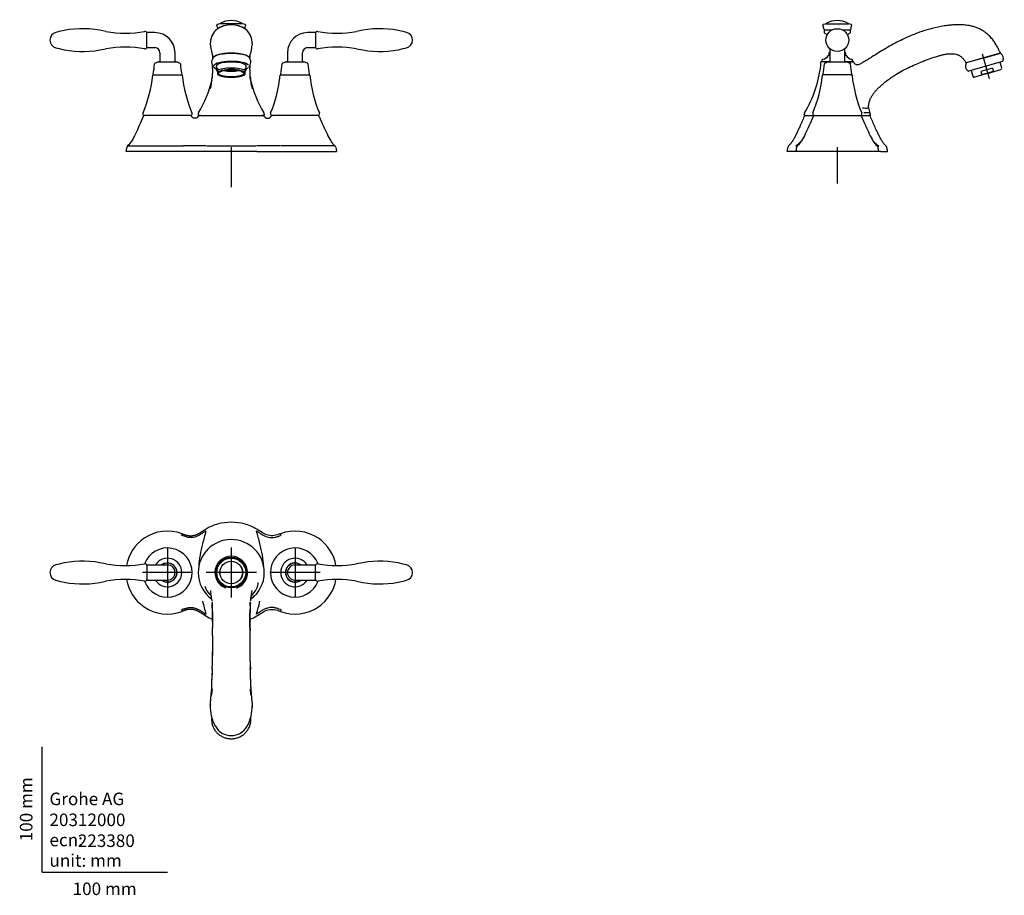
# Model space of a CAD drawing. Units: millimetres. Extents: x -18 to 767, y -18 to 679.
import ezdxf
from ezdxf.enums import TextEntityAlignment as Align
from ezdxf.lldxf.tags import DXFTag

# ---------------------------------------------------------------- set-up
doc = ezdxf.new("R2010")
doc.units = ezdxf.units.MM
for name, color, linetype in [('Default', 7, 'Continuous'), ('DV1_Default', 7, 'Continuous'), ('DV2_Default', 7, 'Continuous'), ('DV3_Default', 7, 'Continuous')]:
    doc.layers.add(name, color=color, linetype=linetype)
doc.styles.add('SEACAD_seiso_ttf', font='seiso.ttf')
tags = doc.linetypes.add('CENTER2', pattern=[28.575, 19.05, -3.175, 3.175, -3.175]).pattern_tags.tags
tags[10:11] = [DXFTag(74, 4), DXFTag(75, 0), DXFTag(340, '0'), DXFTag(46, 0.0), DXFTag(50, 0.0), DXFTag(44, 0.0), DXFTag(45, 0.0)]
tags[8:9] = [DXFTag(74, 4), DXFTag(75, 0), DXFTag(340, '0'), DXFTag(46, 0.0), DXFTag(50, 0.0), DXFTag(44, 0.0), DXFTag(45, 0.0)]
tags[6:7] = [DXFTag(74, 4), DXFTag(75, 0), DXFTag(340, '0'), DXFTag(46, 0.0), DXFTag(50, 0.0), DXFTag(44, 0.0), DXFTag(45, 0.0)]
tags[4:5] = [DXFTag(74, 4), DXFTag(75, 0), DXFTag(340, '0'), DXFTag(46, 0.0), DXFTag(50, 0.0), DXFTag(44, 0.0), DXFTag(45, 0.0)]

# ---------------------------------------------------------------- blocks, each defined once
blk = doc.blocks.new('SEANNOT_GROUP')
at = {"layer": 'Default', "color": 7, "linetype": 'CENTER2'}
blk.add_line((150.75, 577.68), (150.75, 545.94), dxfattribs=at)
blk = doc.blocks.new('SEANNOT_GROUP1')
at = {"layer": 'Default', "color": 7, "linetype": 'CENTER2'}
blk.add_line((633.6, 577.68), (633.6, 548.73), dxfattribs=at)
blk = doc.blocks.new('SEANNOT_GROUP2')
at = {"layer": 'Default', "color": 7, "linetype": 'CENTER2'}
blk.add_line((748.94, 652.15), (754.54, 632.51), dxfattribs=at)
blk = doc.blocks.new('SEANNOT_GROUP3')
at = {"layer": 'Default', "color": 7, "linetype": 'CENTER2'}
for p, q in [((99.95, 258.78), (99.95, 218.78)), ((119.95, 238.78), (79.95, 238.78))]:
    blk.add_line(p, q, dxfattribs=at)
blk = doc.blocks.new('SEANNOT_GROUP4')
at = {"layer": 'Default', "color": 7, "linetype": 'CENTER2'}
for p, q in [((150.75, 258.78), (150.75, 218.78)), ((170.75, 238.78), (130.75, 238.78))]:
    blk.add_line(p, q, dxfattribs=at)
blk = doc.blocks.new('SEANNOT_GROUP5')
at = {"layer": 'Default', "color": 7, "linetype": 'CENTER2'}
for p, q in [((201.55, 258.78), (201.55, 218.78)), ((221.55, 238.78), (181.55, 238.78))]:
    blk.add_line(p, q, dxfattribs=at)
blk = doc.blocks.new('SE')
at = {"layer": 'DV1_Default', "color": 7, "linetype": 'Continuous'}
for p, q in [((159.78, 676.09), (141.72, 676.09)), ((141.8, 676.11), (141.8, 676.09)), ((159.7, 676.09), (159.7, 676.11)), ((13.71, 669.81), (11.09, 669.14)), ((50.9, 669.95), (46.03, 670.86)), ((83.55, 657.04), (83.55, 669.04)), ((89.95, 669.04), (83.55, 669.04)), ((217.95, 669.04), (211.55, 669.04)), ((217.95, 669.04), (217.95, 657.04)), ((255.47, 670.86), (250.6, 669.95)), ((290.41, 669.14), (287.79, 669.81)), ((11.09, 656.93), (13.71, 656.27)), ((46.03, 655.22), (50.9, 656.13)), ((83.55, 657.04), (89.95, 657.04)), ((93.95, 653.04), (93.95, 646.18)), ((105.95, 646.18), (105.95, 653.04)), ((195.55, 653.04), (195.55, 646.18)), ((207.55, 646.18), (207.55, 653.04)), ((211.55, 657.04), (217.95, 657.04)), ((250.6, 656.13), (255.47, 655.22)), ((287.79, 656.27), (290.41, 656.93)), ((107.8, 645.4), (92.1, 645.4)), ((209.4, 645.4), (193.7, 645.4)), ((135.84, 640.62), (135.84, 640.38)), ((138.75, 642.25), (138.75, 639.46)), ((139.75, 640.77), (139.75, 638.85)), ((139.75, 638.85), (139.75, 636.57)), ((139.75, 636.57), (139.75, 635.75)), ((161.75, 640.77), (161.75, 638.85)), ((161.75, 636.57), (161.75, 638.85)), ((161.75, 635.75), (161.75, 636.57)), ((162.75, 639.46), (162.75, 642.25)), ((165.66, 640.38), (165.66, 640.62)), ((88.52, 635.39), (111.38, 635.39)), ((190.12, 635.39), (212.98, 635.39)), ((118.95, 603.09), (80.95, 603.09)), ((117.94, 603.07), (117.61, 603.07)), ((118.35, 602.95), (118.04, 603.07)), ((124.68, 603.09), (150.75, 603.09)), ((125.82, 603.09), (126.19, 603.09)), ((150.75, 603.09), (176.82, 603.09)), ((175.31, 603.09), (175.64, 603.09)), ((175.67, 603.09), (175.73, 603.09)), ((176.24, 602.95), (175.93, 603.07)), ((220.55, 603.09), (182.55, 603.09)), ((183.46, 603.07), (183.15, 602.95)), ((183.89, 603.07), (183.56, 603.07)), ((81.29, 574.18), (66.89, 574.18)), ((68.22, 578.72), (99.95, 578.72)), ((111.54, 574.18), (81.29, 574.18)), ((99.95, 578.72), (111.08, 578.72)), ((130.43, 574.18), (111.54, 574.18)), ((171.07, 574.18), (130.43, 574.18)), ((131.09, 578.71), (170.41, 578.71)), ((189.98, 578.71), (188.71, 578.71)), ((189.96, 574.18), (220.21, 574.18)), ((201.55, 578.72), (190.42, 578.72)), ((233.28, 578.72), (201.55, 578.72)), ((220.21, 574.18), (234.61, 574.18))]:
    blk.add_line(p, q, dxfattribs=at)
for centre, radius, start, end in [((150.75, 655.67), 19.61, 51.08716, 128.91284), ((139.95, 674.88), 0.7, 106.94109, 206.43585), ((149.65, 643.03), 34, 103.48465, 106.94119), ((142.1, 676.11), 0.3, 118.26936, 179.99999), ((150.75, 660.02), 18.56, 61.73047, 118.26953), ((159.4, 676.11), 0.3, 0.00001, 61.73064), ((151.85, 643.03), 34, 73.05881, 76.51535), ((161.55, 674.88), 0.7, 333.56415, 73.05891), ((12.65, 663.04), 6.3, 104.31445, 255.68555), ((32.25, 597.14), 75, 79.41356, 104.31445), ((66.15, 751.54), 83, 259.41356, 280.84575), ((82.05, 668.55), 1.5, 0, 100.84575), ((89.95, 653.04), 16, 0, 90), ((148.42, 660.62), 14.35, 134.11015, 181.97048), ((131.17, 670.52), 9.1, 9.96927, 26.4358), ((170.33, 670.52), 9.1, 153.5642, 169.44593), ((153.4, 660.75), 14.04, 357.80526, 46.47558), ((211.55, 653.04), 16, 90, 180), ((219.45, 668.55), 1.5, 79.15425, 180), ((235.35, 751.54), 83, 259.15425, 280.58644), ((269.25, 597.14), 75, 75.68555, 100.58644), ((288.85, 663.04), 6.3, 284.31445, 75.68555), ((176.8, 663.42), 42.88, 185.49451, 199.54265), ((124.44, 663.48), 43.16, 340.49874, 354.18757), ((32.25, 728.94), 75, 255.68555, 280.58644), ((66.15, 574.54), 83, 79.15425, 100.58644), ((82.05, 657.53), 1.5, 259.15425, 0), ((89.95, 653.04), 4, 0, 90), ((211.55, 653.04), 4, 90, 180), ((219.45, 657.53), 1.5, 180, 280.84575), ((235.35, 574.54), 83, 79.41356, 100.84575), ((269.25, 728.94), 75, 259.41356, 284.31445), ((23.22, 648.85), 66.6, 348.86462, 355.87647), ((90.35, 644.01), 0.7, 112.18407, 175.87647), ((103.68, 611.32), 36, 108.87011, 112.18407), ((92.1, 645.2), 0.2, 90, 108.86985), ((92.65, 645.35), 0.2, 111.18925, 166.94108), ((105.59, 611.97), 36, 109.09133, 111.18962), ((93.75, 646.18), 0.2, 289.09192, 0), ((106.15, 646.18), 0.2, 180, 250.90808), ((94.31, 611.97), 36, 68.81038, 70.90867), ((107.25, 645.35), 0.2, 13.05892, 68.81075), ((107.8, 645.2), 0.2, 71.13015, 90), ((96.22, 611.32), 36, 67.81593, 71.12989), ((109.55, 644.01), 0.7, 4.12353, 67.81593), ((176.68, 648.85), 66.6, 184.12353, 191.13538), ((140.88, 645.52), 5.74, 131.20375, 228.09453), ((160.62, 645.52), 5.74, 311.22566, 48.0656), ((-39.36, 649.97), 205.06, 359.41126, 0.25713), ((124.82, 648.85), 66.6, 348.86462, 355.87647), ((191.95, 644.01), 0.7, 112.18407, 175.87647), ((205.28, 611.32), 36, 108.87011, 112.18407), ((193.7, 645.2), 0.2, 90, 108.86985), ((194.25, 645.35), 0.2, 111.18925, 166.94108), ((207.19, 611.97), 36, 109.09133, 111.18962), ((195.35, 646.18), 0.2, 289.09192, 0), ((207.75, 646.18), 0.2, 180, 250.90808), ((195.91, 611.97), 36, 68.81038, 70.90867), ((208.85, 645.35), 0.2, 13.05892, 68.81075), ((209.4, 645.2), 0.2, 71.13015, 90), ((197.82, 611.32), 36, 67.81593, 71.12989), ((211.15, 644.01), 0.7, 4.12353, 67.81593), ((278.28, 648.85), 66.6, 184.12353, 191.13538), ((89.06, 635.89), 0.5, 168.86462, 270), ((110.84, 635.89), 0.5, 270, 11.13538), ((-320.91, 643.51), 456.76, 359.63729, 359.93563), ((622.41, 643.51), 456.76, 180.06437, 180.36271), ((190.66, 635.89), 0.5, 168.86462, 270), ((212.44, 635.89), 0.5, 270, 11.13538), ((-20.13, 646.96), 109, 337.37879, 353.76249), ((88.52, 635.09), 0.3, 90, 173.76249), ((111.38, 635.09), 0.3, 6.23751, 90), ((220.03, 646.96), 109, 186.23751, 202.62121), ((42.29, 654.37), 96, 329.15617, 346.07609), ((96.94, 634.71), 38.61, 344.39926, 357.99128), ((97.61, 635.75), 38.14, 345.42074, 349.37221), ((168.23, 633.81), 32.67, 178.63038, 182.16205), ((259.21, 654.37), 96, 193.58901, 210.84383), ((133.27, 633.81), 32.67, 357.83795, 1.36962), ((204.56, 634.71), 38.61, 182.00873, 195.60078), ((203.89, 635.75), 38.14, 191.1325, 194.57937), ((81.47, 646.96), 109, 337.37879, 353.76249), ((190.12, 635.09), 0.3, 90, 173.76249), ((212.98, 635.09), 0.3, 6.23751, 90), ((321.63, 646.96), 109, 186.23751, 202.62121), ((139.22, 624.22), 5.09, 156.98817, 164.26113), ((82.05, 604.38), 1.7, 157.37879, 229.67978), ((117.85, 604.38), 1.7, 310.32022, 22.62121), ((126.43, 604.12), 2, 149.15617, 178.62307), ((175.07, 604.12), 2, 1.37928, 30.84383), ((183.65, 604.38), 1.7, 157.37879, 229.67978), ((219.45, 604.38), 1.7, 310.32022, 22.62121), ((82.08, 601.59), 1.5, 90, 156.66996), ((117.84, 601.59), 1.5, 67.4145, 90.00001), ((117.8, 601.59), 1.5, 22.82736, 73.83339), ((117.84, 601.59), 1.5, 27.0515, 35.49164), ((118.77, 603.11), 0.931, 293.52437, 295.27867), ((125.8, 601.59), 1.5, 106.14905, 157.15881), ((124.76, 602.75), 0.569, 235.79853, 238.53037), ((125.59, 602.57), 0.502, 93.00638, 131.11453), ((126.39, 455.93), 147.14, 90.15465, 90.27995), ((126.2, 601.61), 1.48, 90.21338, 98.06934), ((175.4, 601.06), 2.02, 33.45747, 86.91192), ((176.74, 602.77), 0.596, 300.59846, 303.2236), ((183.7, 601.59), 1.5, 106.16661, 157.17265), ((183.66, 601.59), 1.5, 144.50836, 152.9485), ((183.66, 601.59), 1.5, 89.99999, 112.5855), ((219.42, 601.59), 1.5, 23.33004, 90), ((69.89, 576.86), 2.5, 132.19564, 165.44779), ((112.11, 658.88), 80.17, 269.57882, 270.48466), ((121.68, -39.89), 618.67, 89.17205, 90.82325), ((179.82, -74.76), 653.53, 89.22079, 90.78391), ((231.61, 576.86), 2.5, 14.55221, 47.80748)]:
    blk.add_arc(centre, radius, start, end, dxfattribs=at)
for centre, major_axis, start_param, end_param in [((150.75, 648.7), (-14.29, 0), 3.420789, 5.998485), ((150.75, 648.79), (-14.07, 0), 3.858675, 5.566103), ((150.75, 642.25), (14.07, 0), 0.194944, 3.037991), ((150.75, 642.25), (12, 0), 0, 3.141593), ((150.75, 642.25), (14.07, 0), 3.388819, 3.691343), ((150.75, 639.46), (12, 0), 2.730455, 3.552731), ((150.75, 637.54), (-12, 0), 3.552731, 5.872047), ((150.75, 636.57), (11, 0), 2.338157, 3.141593), ((150.75, 636.57), (-11, 0), 0, 3.141593), ((150.75, 636.57), (11, 0), 0.776969, 2.338157), ((150.75, 640.72), (-9.05, 0), 0.873674, 2.267919), ((150.75, 640.72), (-8.76, 0), 0.883041, 2.258552), ((150.75, 640.72), (8.46, 0), 4.036123, 5.388655), ((150.75, 640.72), (8, 0), 4.057986, 5.366792), ((150.75, 640.72), (6.45, 0), 4.195555, 5.229223), ((150.75, 640.72), (-6.25, 0), 1.083893, 2.0577), ((150.75, 636.57), (11, 0), 0, 0.776969), ((150.75, 639.46), (-12, 0), 2.730455, 3.552731), ((150.75, 642.25), (14.07, 0), -0.54975, -0.331665)]:
    blk.add_ellipse(centre, major_axis=major_axis, ratio=0.273959, start_param=start_param, end_param=end_param, dxfattribs=at)
blk.add_ellipse((150.75, 636.57), major_axis=(-10.05, 0), ratio=0.273959, dxfattribs=at)
for points, knots in [([(163.16, 670.85), (162.79, 671.18), (161.01, 672.65), (156.99, 674.63), (150.75, 675.54), (144.51, 674.63), (140.5, 672.65), (138.73, 671.2), (138.37, 670.87)], [0, 0, 0, 0, 0.061865, 0.28129, 0.500715, 0.72014, 0.939565, 1, 1, 1, 1]), ([(167.44, 660.31), (167.44, 660.29), (167.44, 659.94), (167.42, 659.56), (167.38, 659.19)], [0, 0, 0, 0, 0.059754, 1, 1, 1, 1]), ([(137.05, 649.81), (137.21, 649.97), (138, 650.61), (140.45, 651.61), (145.17, 652.48), (150.75, 652.78), (156.33, 652.48), (161.05, 651.61), (163.54, 650.59), (164.34, 649.93), (164.51, 649.75)], [0, 0, 0, 0, 0.0481761, 0.1977672, 0.3473582, 0.4969493, 0.6465403, 0.7961313, 0.9457224, 1, 1, 1, 1]), ([(135.82, 650.88), (135.82, 650.71), (135.81, 649.76), (135.81, 648.8), (135.81, 647.86)], [0, 0, 0, 0, 0.182649, 1, 1, 1, 1]), ([(135.85, 650.78), (135.84, 650.63), (135.83, 650.05), (135.82, 649.18), (135.81, 648.44), (135.81, 648.15)], [0, 0, 0, 0, 0.172206, 0.68144, 1, 1, 1, 1]), ([(165.69, 648.15), (165.69, 648.44), (165.68, 649.18), (165.67, 650.05), (165.66, 650.63), (165.65, 650.78)], [0, 0, 0, 0, 0.317475, 0.82752, 1, 1, 1, 1]), ([(135.85, 640.38), (135.84, 639.87), (135.81, 638.8), (135.69, 637.14), (135.57, 635.36), (135.54, 634.04), (135.53, 633.35)], [0, 0, 0, 0, 0.233016, 0.488678, 0.744339, 1, 1, 1, 1]), ([(139.75, 635.78), (139.86, 635.69), (140.16, 635.43), (140.92, 635.05), (142, 634.63), (143.27, 634.28), (144.68, 633.99), (146.19, 633.77), (147.67, 633.63), (148.55, 633.59), (148.98, 633.57)], [0, 0, 0, 0, 0.057746, 0.198705, 0.345198, 0.487883, 0.627768, 0.766031, 0.903368, 1, 1, 1, 1]), ([(148.98, 633.57), (149.16, 633.56), (149.83, 633.52), (151.16, 633.52), (152.82, 633.56), (154.46, 633.68), (156.02, 633.87), (157.47, 634.11), (158.8, 634.42), (159.97, 634.8), (160.99, 635.23), (161.47, 635.56), (161.75, 635.76)], [0, 0, 0, 0, 0.03122, 0.137312, 0.243373, 0.349513, 0.455878, 0.56267, 0.670186, 0.778916, 0.889717, 1, 1, 1, 1]), ([(165.94, 634.64), (165.93, 634.88), (165.9, 635.74), (165.81, 637.14), (165.69, 638.85), (165.66, 639.97), (165.65, 640.53)], [0, 0, 0, 0, 0.106624, 0.404416, 0.702208, 1, 1, 1, 1]), ([(80.7, 602.18), (78.54, 597.17), (74.34, 587.65), (70.68, 580.95), (68.22, 578.72)], [0, 0, 0, 0, 0.503758, 1, 1, 1, 1]), ([(124.44, 602.28), (124.42, 602.24), (124.29, 602), (124.01, 601.6), (123.52, 601.17), (122.92, 600.89), (122.26, 600.75), (121.56, 600.74), (120.88, 600.85), (120.27, 601.09), (119.85, 601.38), (119.58, 601.65), (119.42, 601.86), (119.28, 602.07), (119.21, 602.2), (119.17, 602.27)], [0, 0, 0, 0, 0.017356, 0.116174, 0.214991, 0.313809, 0.412627, 0.511444, 0.610262, 0.70908, 0.807897, 0.857306, 0.906715, 0.956124, 1, 1, 1, 1]), ([(124.46, 603.62), (124.46, 603.62), (124.48, 603.54), (124.51, 603.46), (124.55, 603.37)], [0, 0, 0, 0, 0.018979, 1, 1, 1, 1]), ([(177.04, 603.62), (177.04, 603.62), (177.02, 603.54), (176.99, 603.46), (176.95, 603.37)], [0, 0, 0, 0, 0.018979, 1, 1, 1, 1]), ([(177.03, 602.25), (177.04, 602.26), (177.05, 602.26), (177.06, 602.27), (177.06, 602.28), (177.06, 602.28), (177.06, 602.28)], [0, 0, 0, 0, 0.2799383, 0.4812601, 0.7586782, 1, 1, 1, 1]), ([(177.06, 602.28), (177.08, 602.24), (177.21, 602), (177.49, 601.6), (177.98, 601.17), (178.58, 600.89), (179.24, 600.75), (179.94, 600.74), (180.62, 600.85), (181.23, 601.09), (181.65, 601.38), (181.92, 601.65), (182.08, 601.86), (182.22, 602.07), (182.29, 602.2), (182.33, 602.27)], [0, 0, 0, 0, 0.017356, 0.116174, 0.214991, 0.313809, 0.412627, 0.511444, 0.610262, 0.70908, 0.807897, 0.857306, 0.906715, 0.956124, 1, 1, 1, 1]), ([(220.8, 602.18), (222.96, 597.17), (227.16, 587.65), (230.82, 580.95), (233.28, 578.72)], [0, 0, 0, 0, 0.503758, 1, 1, 1, 1]), ([(171.07, 574.18), (172.63, 574.18), (174.11, 574.18), (177.1, 574.18), (178.61, 574.18), (181.79, 574.18), (183.44, 574.18), (186.71, 574.18), (188.31, 574.18), (189.96, 574.18)], [0, 0, 0, 0, 0.25, 0.25, 0.5, 0.5, 0.75, 0.75, 1, 1, 1, 1])]:
    blk.add_open_spline(points, degree=3, knots=knots, dxfattribs=at)
for points in [[(134.1, 659.36), (134.08, 659.64), (134.06, 659.91), (134.06, 660.17)], [(135.58, 632.62), (135.53, 632.61), (135.51, 632.59), (135.51, 632.57)], [(165.99, 632.57), (165.99, 632.59), (165.97, 632.61), (165.92, 632.62)], [(165.97, 633.35), (165.96, 633.8), (165.95, 634.23), (165.94, 634.64)], [(124.43, 604.17), (124.43, 604.06), (124.42, 603.96), (124.43, 603.87)], [(177.07, 604.17), (177.07, 604.06), (177.08, 603.96), (177.07, 603.87)], [(124.43, 603.87), (124.43, 603.79), (124.44, 603.71), (124.46, 603.62)], [(124.55, 603.37), (124.59, 603.28), (124.63, 603.19), (124.68, 603.09)], [(176.95, 603.37), (176.91, 603.28), (176.87, 603.19), (176.82, 603.09)], [(177.07, 603.87), (177.07, 603.79), (177.06, 603.71), (177.04, 603.62)], [(67.47, 577.49), (67.19, 576.38), (66.99, 575.28), (66.89, 574.18)], [(234.03, 577.49), (234.31, 576.38), (234.51, 575.28), (234.61, 574.18)]]:
    blk.add_open_spline(points, degree=3, dxfattribs=at)
for points, weights in [([(124.44, 602.28), (124.67, 602.72), (125.07, 603.01), (125.57, 603.07)], [1.06838305655, 0.983229193296, 0.977603587402, 1.05150623887]), ([(177.06, 602.28), (176.8, 602.79), (176.3, 603.09), (175.73, 603.09)], [1.06818604141, 0.970374881875, 0.977794456502, 1.09044476529]), ([(183.88, 603.07), (183.95, 603.08), (184.02, 603.09), (184.08, 603.09)], [1.05128939621, 1.06235475937, 1.07521058418, 1.08985687062])]:
    blk.add_rational_spline(points, weights, degree=3, dxfattribs=at)
blk = doc.blocks.new('SE1')
at = {"layer": 'DV2_Default', "color": 7, "linetype": 'Continuous'}
for p, q in [((624.57, 676.09), (642.62, 676.09)), ((624.65, 676.11), (624.65, 676.09)), ((642.55, 676.09), (642.55, 676.11)), ((623.1, 670.69), (623.1, 669.66)), ((623.55, 671.19), (629.55, 671.19)), ((637.65, 671.19), (643.65, 671.19)), ((644.1, 669.66), (644.1, 670.69)), ((626.8, 652.54), (626.8, 651.59)), ((627.6, 656.2), (627.6, 653.04)), ((627.6, 653.04), (627.6, 646.18)), ((639.6, 653.04), (639.6, 656.2)), ((639.6, 646.18), (639.6, 653.04)), ((640.4, 651.59), (640.4, 652.54)), ((763.43, 652.64), (736.36, 644.93)), ((749.9, 648.79), (763.56, 652.68)), ((620.6, 645.79), (620.6, 645.34)), ((620.8, 645.99), (627.45, 645.99)), ((621.35, 646.82), (621.35, 646.49)), ((641.45, 645.4), (625.75, 645.4)), ((627.6, 651.09), (627.08, 651.09)), ((640.12, 651.09), (639.6, 651.09)), ((639.74, 645.99), (645.36, 645.99)), ((645.7, 645.99), (645.36, 645.99)), ((645.54, 645.79), (645.88, 645.8)), ((646.43, 645.99), (645.7, 645.99)), ((645.85, 646.49), (645.85, 646.82)), ((749.9, 648.79), (736.24, 644.9)), ((765.3, 646.1), (738.23, 638.39)), ((764.64, 640.82), (763.3, 645.54)), ((740.22, 638.96), (741.56, 634.25)), ((753.38, 636.57), (742.8, 633.56)), ((757.17, 640.77), (747.94, 638.15)), ((747.94, 638.15), (748.49, 636.22)), ((753.38, 636.57), (763.96, 639.59)), ((757.17, 640.77), (757.72, 638.85)), ((645.03, 635.39), (622.17, 635.39)), ((658.49, 609.4), (658.4, 610.86)), ((658.53, 609.08), (658.49, 609.41)), ((607.53, 603.09), (614.6, 603.09)), ((614.6, 603.09), (652.6, 603.09)), ((652.6, 603.09), (659.67, 603.09)), ((594.91, 574.18), (593.49, 574.18)), ((599.03, 574.18), (594.91, 574.18)), ((600.46, 574.18), (599.03, 574.18)), ((600.48, 578.71), (600.46, 578.71)), ((606.31, 574.18), (600.53, 574.18)), ((633.6, 574.18), (606.31, 574.18)), ((660.89, 574.18), (633.6, 574.18)), ((666.66, 574.18), (660.89, 574.18)), ((668.17, 574.18), (666.78, 574.18)), ((668.17, 574.18), (673.7, 574.18))]:
    blk.add_line(p, q, dxfattribs=at)
blk.add_circle((633.6, 663.04), 9.1, dxfattribs=at)
for centre, radius, start, end in [((622.8, 674.88), 0.7, 106.94109, 206.43585), ((632.5, 643.03), 34, 103.48465, 106.94119), ((624.95, 676.11), 0.3, 118.26936, 179.99999), ((633.6, 660.02), 18.56, 61.73047, 118.26953), ((642.25, 676.11), 0.3, 0.00001, 61.73064), ((634.7, 643.03), 34, 73.05881, 76.51535), ((644.4, 674.88), 0.7, 333.56415, 73.05891), ((614.02, 670.52), 9.1, 7.00445, 26.4358), ((623.55, 671.69), 0.5, 187.00445, 270.00001), ((623.6, 670.69), 0.5, 89.99999, 180), ((624.1, 669.66), 1, 180, 229.31336), ((612.17, 655.78), 17.3, 40.2074, 49.31337), ((655.03, 655.78), 17.3, 130.68663, 139.7926), ((643.6, 670.69), 0.5, 0, 90.00001), ((643.65, 671.69), 0.5, 269.99999, 352.99555), ((643.1, 669.66), 1, 310.68664, 360), ((653.17, 670.52), 9.1, 153.5642, 172.99555), ((627.3, 652.54), 0.5, 112.56417, 179.99998), ((627.3, 651.59), 0.5, 180, 270.00002), ((625.65, 656.51), 3.8, 292.56438, 300.87441), ((641.55, 656.51), 3.8, 239.12559, 247.43562), ((639.9, 651.59), 0.5, 269.99998, 0), ((639.9, 652.54), 0.5, 0.00002, 67.43583), ((763.52, 652.36), 0.3, 59.44231, 105.90006), ((761.23, 648.48), 4.8, 332.35778, 59.44222), ((600.6, 645.34), 20, 353.19977, 0), ((620.8, 645.79), 0.2, 90, 180), ((622.35, 646.82), 1, 100.99995, 180), ((621.85, 646.49), 0.5, 180, 270.00002), ((620.84, 654.57), 6.9, 280.99994, 327.45131), ((556.87, 648.85), 66.6, 348.86462, 355.87647), ((624, 644.01), 0.7, 112.18407, 175.87647), ((637.33, 611.32), 36, 108.87011, 112.18407), ((625.75, 645.2), 0.2, 90, 108.86985), ((626.3, 645.35), 0.2, 111.18925, 166.94108), ((639.24, 611.97), 36, 109.09133, 111.18962), ((627.08, 650.59), 0.5, 90.00001, 147.45131), ((627.4, 646.18), 0.2, 289.09192, 0), ((639.8, 646.18), 0.2, 180, 250.90808), ((627.96, 611.97), 36, 68.81038, 70.90867), ((640.12, 650.59), 0.5, 32.54869, 89.99999), ((646.36, 654.57), 6.9, 212.54869, 259.00006), ((640.9, 645.35), 0.2, 13.05892, 68.81075), ((641.45, 645.2), 0.2, 71.13015, 90), ((629.87, 611.32), 36, 67.81593, 71.12989), ((643.2, 644.01), 0.7, 4.12353, 67.81593), ((624.27, 679.01), 39.4, 299.22417, 301.28933), ((710.32, 648.85), 66.6, 184.12353, 191.13538), ((644.85, 646.82), 1, 0, 79.00005), ((645.35, 646.49), 0.5, 269.99998, 0), ((646.43, 645.79), 0.201, 12.40507, 51.27781), ((649.56, 646.49), 3, 192.22246, 288.9383), ((647.03, 654.98), 11.83, 286.92016, 302.46736), ((645.63, 652.99), 10.54, 297.51327, 297.54575), ((740.43, 642.56), 4.8, 152.35778, 239.44222), ((736.45, 644.64), 0.3, 105.89994, 152.35769), ((765.21, 646.39), 0.3, 285.89996, 332.35773), ((525.14, 654.37), 96, 329.15617, 353.18308), ((622.71, 635.89), 0.5, 168.86462, 270), ((644.49, 635.89), 0.5, 270, 11.13538), ((738.14, 638.68), 0.3, 239.44227, 285.90004), ((763.68, 640.55), 1, 285.9, 15.9), ((513.52, 646.96), 109, 337.37879, 353.76249), ((622.17, 635.09), 0.3, 90, 173.76249), ((645.03, 635.09), 0.3, 6.23751, 90), ((753.68, 646.96), 109, 186.23751, 202.62121), ((742.52, 634.52), 1, 195.9, 285.9), ((670.71, 610.36), 12.32, 153.93652, 177.85883), ((609.28, 604.12), 2, 149.15617, 178.62307), ((615.7, 604.38), 1.7, 157.37879, 229.67978), ((651.5, 604.38), 1.7, 310.32022, 22.62121), ((656.21, 626.16), 17.24, 261.61232, 277.71177), ((654.23, 493.77), 111.3, 87.15664, 89.69668), ((669.87, 610.17), 11.39, 185.36653, 207.39176), ((657.92, 604.12), 2, 1.37928, 24.10784), ((608.64, 601.59), 1.5, 90, 156.66996), ((615.73, 601.59), 1.5, 90, 156.66996), ((651.47, 601.59), 1.5, 23.33004, 90), ((658.56, 601.59), 1.5, 23.33004, 90), ((569.27, 620.71), 52.31, 306.60339, 312.97457), ((596.5, 576.86), 2.5, 132.2182, 165.45854), ((602.42, 683.09), 104.39, 268.93601, 269.68139), ((603.54, 576.86), 2.5, 132.19292, 165.45065), ((663.65, 576.86), 2.5, 14.54935, 47.80708), ((664.66, 665.19), 86.5, 270.45598, 271.37722), ((670.7, 576.86), 2.5, 14.54146, 47.7818)]:
    blk.add_arc(centre, radius, start, end, dxfattribs=at)
for points, knots in [([(726.55, 675.17), (725.9, 675.13), (724.89, 675.07), (723.33, 674.92), (722.04, 674.78), (720.52, 674.58), (718.62, 674.3), (717.23, 674.07), (716.39, 673.93)], [0, 0, 0, 0, 0.172489, 0.321859, 0.448828, 0.55576, 0.772669, 1, 1, 1, 1]), ([(732.57, 675.23), (731.86, 675.25), (730.63, 675.29), (728.53, 675.26), (727.28, 675.21), (726.55, 675.17)], [0, 0, 0, 0, 0.323409, 0.66721, 1, 1, 1, 1]), ([(763.56, 652.68), (763.14, 653.58), (762.36, 655.21), (760.95, 658.02), (759.25, 660.9), (757.16, 663.82), (754.67, 666.6), (752.04, 668.89), (749.39, 670.68), (746.84, 672.07), (744.13, 673.19), (741.4, 674.03), (738.8, 674.6), (736.5, 674.95), (734.42, 675.15), (733.24, 675.21), (732.57, 675.23)], [0, 0, 0, 0, 0.066255, 0.142772, 0.225882, 0.313479, 0.405654, 0.498922, 0.568987, 0.639651, 0.711911, 0.784131, 0.849474, 0.906568, 0.955889, 1, 1, 1, 1]), ([(707.2, 671.86), (705.76, 671.45), (703.25, 670.72), (699.06, 669.27), (694.76, 667.63), (689.72, 665.51), (684.17, 662.92), (678.04, 659.75), (674.43, 657.69), (672.3, 656.46)], [0, 0, 0, 0, 0.106999, 0.220331, 0.341225, 0.469811, 0.64808, 0.824513, 1, 1, 1, 1]), ([(713.74, 650.34), (714.68, 650.61), (716.27, 651.06), (718.91, 651.67), (721.58, 652.13), (723.23, 652.2), (724.21, 652.23)], [0, 0, 0, 0, 0.24962, 0.49968, 0.749499, 1, 1, 1, 1]), ([(727.97, 651.85), (728.31, 651.76), (728.9, 651.6), (729.93, 651.24), (731, 650.72), (732.03, 650.03), (732.98, 649.23), (733.85, 648.33), (734.68, 647.31), (735.49, 646.13), (735.96, 645.37), (736.24, 644.9)], [0, 0, 0, 0, 0.083882, 0.179384, 0.286756, 0.406188, 0.510164, 0.621785, 0.741383, 0.864464, 1, 1, 1, 1]), ([(661.23, 649.63), (659.9, 648.83), (657.67, 647.46), (654.82, 645.93), (653.53, 645.08), (653.36, 644.96)], [0, 0, 0, 0, 0.463581, 0.937564, 1, 1, 1, 1]), ([(678.73, 634.67), (680.74, 635.92), (684.12, 638.02), (689.96, 641), (695.76, 643.69), (701.66, 646.12), (707.76, 648.42), (711.52, 649.63), (713.74, 650.34)], [0, 0, 0, 0, 0.167371, 0.334593, 0.501474, 0.667925, 0.834176, 1, 1, 1, 1]), ([(753.38, 636.57), (752.97, 636.46), (752.55, 636.34), (751.73, 636.11), (751.31, 636), (750.68, 635.87), (750.47, 635.83), (750.05, 635.77), (749.84, 635.75), (749.41, 635.75), (749.19, 635.77), (748.88, 635.86), (748.77, 635.9), (748.6, 636.03), (748.52, 636.12), (748.49, 636.22)], [0, 0, 0, 0, 0.25, 0.25, 0.5, 0.5, 0.625, 0.625, 0.75, 0.75, 0.875, 0.875, 0.9375, 0.9375, 1, 1, 1, 1]), ([(757.72, 638.85), (757.75, 638.74), (757.73, 638.63), (757.64, 638.43), (757.58, 638.34), (757.36, 638.1), (757.18, 637.97), (756.82, 637.74), (756.63, 637.65), (756.24, 637.47), (756.04, 637.39), (755.43, 637.18), (755.02, 637.05), (754.2, 636.81), (753.79, 636.69), (753.38, 636.57)], [0, 0, 0, 0, 0.0625, 0.0625, 0.125, 0.125, 0.25, 0.25, 0.375, 0.375, 0.5, 0.5, 0.75, 0.75, 1, 1, 1, 1]), ([(665.42, 623.92), (666.53, 625.03), (668.42, 626.91), (671.75, 629.71), (675.22, 632.33), (677.43, 633.81), (678.73, 634.67)], [0, 0, 0, 0, 0.25042, 0.500507, 0.75036, 1, 1, 1, 1]), ([(659.61, 615.69), (660.01, 616.53), (660.7, 617.96), (662.15, 620.11), (663.77, 622.12), (664.83, 623.28), (665.47, 623.96)], [0, 0, 0, 0, 0.25067, 0.501087, 0.750696, 1, 1, 1, 1]), ([(607.26, 602.18), (606.6, 600.65), (605.5, 598.12), (603.7, 594.06), (601.99, 590.34), (600.43, 587.1), (599.02, 584.37), (597.71, 582.17), (596.34, 580.23), (595.38, 579.27), (594.85, 578.75)], [0, 0, 0, 0, 0.170579, 0.334862, 0.490384, 0.634733, 0.739222, 0.835635, 0.924245, 1, 1, 1, 1]), ([(614.35, 602.18), (612.19, 597.17), (607.99, 587.65), (604.32, 580.95), (601.86, 578.72)], [0, 0, 0, 0, 0.503758, 1, 1, 1, 1]), ([(607.4, 603.37), (607.36, 603.46), (607.33, 603.54), (607.31, 603.62), (607.31, 603.62)], [0, 0, 0, 0, 0.981021, 1, 1, 1, 1]), ([(652.84, 602.18), (655, 597.17), (659.21, 587.65), (662.87, 580.95), (665.33, 578.72)], [0, 0, 0, 0, 0.503758, 1, 1, 1, 1]), ([(659.8, 603.37), (659.84, 603.46), (659.87, 603.54), (659.89, 603.62), (659.89, 603.62)], [0, 0, 0, 0, 0.981021, 1, 1, 1, 1]), ([(672.35, 578.75), (671.81, 579.29), (670.83, 580.27), (669.44, 582.25), (668.11, 584.5), (666.8, 587.03), (665.32, 590.11), (663.66, 593.7), (661.77, 597.94), (660.63, 600.58), (659.94, 602.18)], [0, 0, 0, 0, 0.077304, 0.167732, 0.26627, 0.373179, 0.488258, 0.649911, 0.821436, 1, 1, 1, 1]), ([(662.29, 582.41), (662.37, 582.33), (662.71, 581.99), (663.27, 581.45), (663.93, 580.85), (664.6, 580.29), (665.28, 579.74), (666.01, 579.2), (666.5, 578.87), (666.74, 578.71)], [0, 0, 0, 0, 0.06066, 0.243381, 0.399978, 0.526265, 0.694045, 0.851793, 1, 1, 1, 1])]:
    blk.add_open_spline(points, degree=3, knots=knots, dxfattribs=at)
for points in [[(716.39, 673.93), (712.95, 673.31), (709.89, 672.62), (707.2, 671.86)], [(672.3, 656.46), (668.47, 654.21), (664.78, 651.93), (661.23, 649.63)], [(724.21, 652.23), (725.49, 652.28), (726.74, 652.15), (727.97, 651.85)], [(607.28, 603.87), (607.27, 603.96), (607.27, 604.06), (607.28, 604.17)], [(659.92, 603.87), (659.92, 603.96), (659.92, 604.06), (659.92, 604.17)], [(607.31, 603.62), (607.29, 603.71), (607.28, 603.79), (607.28, 603.87)], [(607.53, 603.09), (607.48, 603.19), (607.44, 603.28), (607.4, 603.37)], [(659.8, 603.37), (659.76, 603.28), (659.72, 603.19), (659.67, 603.09)], [(659.92, 603.87), (659.92, 603.79), (659.91, 603.71), (659.89, 603.62)], [(594.08, 577.49), (593.77, 576.26), (593.58, 575.15), (593.49, 574.18)], [(601.12, 577.49), (600.81, 576.25), (600.62, 575.14), (600.53, 574.16)], [(666.66, 574.16), (666.53, 575.42), (666.34, 576.53), (666.07, 577.51)], [(673.71, 574.15), (673.58, 575.41), (673.38, 576.53), (673.11, 577.51)]]:
    blk.add_open_spline(points, degree=3, dxfattribs=at)
blk = doc.blocks.new('SE2')
at = {"layer": 'DV3_Default', "color": 7, "linetype": 'Continuous'}
for p, q in [((130.58, 271.9), (130.62, 271.92)), ((170.92, 271.9), (170.88, 271.92)), ((190.16, 269.19), (190.42, 268.5)), ((13.71, 245.55), (11.09, 244.88)), ((50.9, 245.69), (46.03, 246.6)), ((83.55, 244.78), (83.55, 232.78)), ((89.95, 244.78), (83.55, 244.78)), ((99.95, 244.78), (89.95, 244.78)), ((211.55, 244.78), (201.55, 244.78)), ((217.95, 244.78), (211.55, 244.78)), ((217.95, 232.78), (217.95, 244.78)), ((255.47, 246.6), (250.6, 245.69)), ((290.41, 244.88), (287.79, 245.55)), ((11.09, 232.68), (13.71, 232.01)), ((46.03, 230.96), (50.9, 231.87)), ((83.55, 232.78), (89.95, 232.78)), ((89.95, 232.78), (99.95, 232.78)), ((201.55, 232.78), (211.55, 232.78)), ((211.55, 232.78), (217.95, 232.78)), ((250.6, 231.87), (255.47, 230.96)), ((287.79, 232.01), (290.41, 232.68)), ((145.61, 226.84), (146.48, 226.49)), ((135.58, 215.35), (135.61, 212.14)), ((165.89, 212.14), (165.92, 215.35)), ((135.79, 207.61), (135.91, 205.3)), ((165.59, 205.3), (165.71, 207.61)), ((189.98, 209.23), (188.71, 209.72)), ((190.42, 209.06), (190.16, 208.37)), ((135.18, 146.05), (135.29, 149.29)), ((166.21, 149.29), (166.32, 146.05)), ((134.86, 142.1), (135.18, 146.05)), ((135.46, 146.01), (135.13, 141.69)), ((166.37, 141.69), (166.04, 146.01)), ((166.32, 146.05), (166.64, 142.1))]:
    blk.add_line(p, q, dxfattribs=at)
for radius in [12.25, 11.5, 9.03, 9, 8.95]:
    blk.add_circle((150.75, 238.78), radius, dxfattribs=at)
for centre, radius, start, end in [((150.75, 238.78), 40.1, 105.24711, 120.4491), ((150.75, 238.78), 40.1, 74.75289, 105.24711), ((150.75, 238.78), 40.1, 59.5509, 74.75289), ((99.95, 238.78), 33.06, 69.46449, 124.36569), ((-230.52, 396.87), 364.93, 339.40408, 339.52036), ((89.66, 275.95), 23.15, 340.79258, 342.63097), ((404.71, 193.28), 285.15, 163.99201, 166.12752), ((-127.25, 186.87), 310.03, 13.95817, 15.92231), ((210.21, 275.41), 21.43, 197.29546, 199.281), ((201.55, 238.78), 33.06, 55.63431, 110.53551), ((99.95, 238.78), 33.06, 124.36569, 170.40947), ((150.75, 238.78), 26.32, 89.99879, 180), ((227.29, 235.68), 102.75, 165.35892, 175.63651), ((150.75, 238.78), 26.32, 359.99876, 90), ((75.81, 235.95), 101.13, 4.28119, 14.72337), ((201.55, 238.78), 33.06, 9.59053, 55.63431), ((99.95, 238.78), 19.6, 0, 159.21433), ((150.75, 238.78), 13, 293.2679, 246.72926), ((201.55, 238.78), 19.6, 20.78567, 339.21433), ((12.65, 238.78), 6.3, 104.31445, 255.68555), ((32.25, 172.88), 75, 79.41356, 104.31445), ((66.15, 327.28), 83, 259.41356, 280.84575), ((82.05, 244.29), 1.5, 0, 100.84575), ((99.95, 238.78), 11.39, 0, 148.20936), ((99.95, 238.78), 7.65, 0, 128.34275), ((99.95, 238.78), 7.5, 0, 126.8699), ((99.95, 238.78), 6, 0, 90), ((201.55, 238.78), 11.39, 31.79064, 328.20936), ((201.55, 238.78), 7.65, 51.65725, 308.34275), ((201.55, 238.78), 7.5, 53.1301, 306.8699), ((201.55, 238.78), 6, 90, 270), ((219.45, 244.29), 1.5, 79.15425, 180), ((235.35, 327.28), 83, 259.15425, 280.58644), ((269.25, 172.88), 75, 75.68555, 100.58644), ((288.85, 238.78), 6.3, 284.31445, 75.68555), ((99.95, 238.78), 19.6, 200.78567, 0), ((99.95, 238.78), 11.39, 211.79064, 0), ((99.95, 238.78), 7.65, 231.65725, 0), ((99.95, 238.78), 7.5, 233.1301, 0), ((99.95, 238.78), 6, 270, 0), ((150.75, 238.78), 26.32, 180, 234.11228), ((150.75, 238.78), 26.32, 305.82766, 359.99876), ((32.25, 304.68), 75, 255.68555, 280.58644), ((66.15, 150.28), 83, 79.15425, 100.58644), ((99.95, 238.78), 33.06, 189.59053, 235.63431), ((82.05, 233.27), 1.5, 259.15425, 0), ((219.45, 233.27), 1.5, 180, 280.84575), ((235.35, 150.28), 83, 79.41356, 100.84575), ((201.55, 238.78), 33.06, 304.36569, 350.40947), ((269.25, 304.68), 75, 259.41356, 284.31445), ((146.2, 233.15), 17.29, 199.19369, 222.62999), ((149.92, 236.15), 22.06, 221.81548, 227.48378), ((106.14, 214.31), 29.41, 3.57904, 15.27464), ((149.65, 241.34), 15.79, 289.89689, 293.2805), ((195.36, 214.31), 29.41, 164.72536, 176.2298), ((149.99, 239.28), 26.94, 307.22043, 316.37745), ((151.58, 236.15), 22.05, 312.51568, 318.18628), ((152.2, 231.91), 17.75, 326.37459, 326.62429), ((155.31, 233.14), 17.27, 317.37041, 340.83234), ((376.64, 276.81), 256.11, 193.75628, 196.13416), ((106.14, 214.31), 29.41, 359.9035, 0.70786), ((-14.97, 204.04), 150.88, 0.2166, 3.76111), ((327.04, 203.86), 161.44, 176.42216, 178.72424), ((195.36, 214.31), 29.41, 179.29213, 179.49467), ((150.68, 238.65), 26.01, 306.51089, 306.85039), ((-83.64, 279.08), 264.9, 343.90532, 346.20424), ((99.95, 238.78), 33.06, 235.63431, 290.52837), ((-290.94, 57.98), 429.47, 20.49744, 20.59626), ((134.13, 153.14), 60.47, 110.66273, 111.95185), ((91.03, 202.04), 21.71, 17.37296, 19.33379), ((150.75, 238.78), 40.1, 239.55096, 248.10529), ((-114.33, 205.35), 250.18, 358.71008, 359.86019), ((1016.08, 191.94), 880.28, 179.13017, 179.80566), ((327.04, 203.86), 161.44, 179.18593, 179.87766), ((-714.58, 191.94), 880.28, 0.19434, 0.86983), ((150.75, 238.78), 40.1, 291.79589, 300.44904), ((415.83, 205.35), 250.18, 180.13981, 181.28992), ((214.09, 200.84), 25.52, 160.81265, 162.4806), ((201.55, 238.78), 33.06, 249.47163, 304.36569), ((732.59, 193.18), 596.85, 179.37193, 179.87995), ((-431.09, 193.18), 596.85, 0.12005, 0.62807), ((-228.74, 180.71), 364.74, 357.04445, 2.15455), ((-239.74, 181.11), 375.8, 357.11725, 2.10725), ((555.5, 181.21), 390.05, 177.98392, 182.79158), ((530.24, 180.71), 364.74, 177.84545, 182.95555), ((303.72, 154.31), 168.37, 177.41534, 180.22799), ((304.93, 154.48), 169.52, 177.38851, 180.21423), ((-3.43, 154.48), 169.52, 359.78577, 2.61149), ((-2.22, 154.31), 168.37, 359.77201, 2.58466), ((-88.76, 154.77), 224.17, 357.76687, 359.76605), ((-1.79, 153.48), 137.14, 358.24922, 0.0704), ((390.26, 154.77), 224.17, 180.23395, 182.23313), ((303.29, 153.48), 137.14, 179.9296, 181.75078), ((149.54, 139.14), 14.88, 169.25344, 174.29485), ((235.37, 128.94), 101.33, 172.60027, 172.82988), ((228.64, 149.63), 62.71, 183.30599, 183.82337), ((228.64, 149.63), 62.71, 184.84248, 186.48371), ((163.21, 139.97), 3.6, 7.73733, 28.53192), ((64.78, 128.82), 102.68, 7.36679, 7.55268), ((165.25, 131.66), 31.2, 177.15971, 209.28968), ((235.37, 128.94), 101.33, 177.90879, 178.70909), ((135.16, 131.91), 32.28, 331.26649, 1.37755), ((150.75, 123.02), 14.21, 207.3446, 332.65359)]:
    blk.add_arc(centre, radius, start, end, dxfattribs=at)
for points, degree, knots in [([(130.58, 271.9), (130.26, 271.7), (129.56, 271.27), (128.46, 270.54), (126.69, 269.37), (124.52, 268.06), (121.9, 267.03), (119.58, 266.58), (117.68, 266.59), (116.17, 266.82), (114.77, 267.16), (113.21, 267.66), (112.07, 268.12), (111.52, 268.33)], 3, [0, 0, 0, 0, 0.054544, 0.119052, 0.192604, 0.362782, 0.487496, 0.600025, 0.704726, 0.761868, 0.821456, 0.914058, 1, 1, 1, 1]), ([(111.55, 269.74), (112.39, 269.43), (112.85, 269.26), (113.54, 269.02), (114.09, 268.84), (115.33, 268.46), (116.38, 268.28), (117.45, 268.1), (118.44, 268.11), (119.41, 268.11), (120.42, 268.31), (121.49, 268.51), (122.6, 268.92), (123.73, 269.33), (124.99, 270.02), (125.57, 270.33), (126.25, 270.74), (126.78, 271.06), (127.56, 271.56), (127.71, 271.65), (128.24, 272), (128.67, 272.27), (128.94, 272.44), (129.77, 272.97), (130.43, 273.35)], 2, [0, 0, 0, 0.0625, 0.0625, 0.125, 0.125, 0.25, 0.25, 0.375, 0.375, 0.5, 0.5, 0.625, 0.625, 0.75, 0.75, 0.8125, 0.8125, 0.875, 0.875, 0.90625, 0.90625, 0.9375, 0.9375, 1, 1, 1]), ([(170.92, 271.9), (171.78, 271.38), (172.54, 270.87), (174.04, 269.87), (174.79, 269.39), (177.05, 268.05), (178.58, 267.34), (181.8, 266.55), (183.45, 266.5), (185.89, 266.93), (186.7, 267.15), (187.92, 267.55), (188.32, 267.69), (189.13, 268), (189.53, 268.16), (189.98, 268.33)], 3, [0, 0, 0, 0, 0.125, 0.125, 0.25, 0.25, 0.5, 0.5, 0.75, 0.75, 0.875, 0.875, 0.9375, 0.9375, 1, 1, 1, 1]), ([(189.95, 269.74), (188.31, 269.13), (186.71, 268.54), (183.44, 268), (181.79, 268.09), (178.61, 268.92), (177.1, 269.65), (174.11, 271.41), (172.63, 272.44), (171.07, 273.35)], 3, [0, 0, 0, 0, 0.25, 0.25, 0.5, 0.5, 0.75, 0.75, 1, 1, 1, 1]), ([(129.84, 227.63), (129.85, 227.61), (129.86, 227.58), (129.87, 227.54), (129.87, 227.51), (129.87, 227.5), (129.87, 227.49), (129.87, 227.48), (129.87, 227.47), (129.87, 227.47), (129.87, 227.47)], 3, [0, 0, 0, 0, 0.325731, 0.574781, 0.713994, 0.77123, 0.820558, 0.917313, 0.962937, 1, 1, 1, 1]), ([(171.63, 227.47), (171.63, 227.49), (171.63, 227.52), (171.65, 227.6), (171.71, 227.81), (171.8, 228.13), (171.92, 228.58), (172.05, 229.12), (172.15, 229.62), (172.21, 230.04), (172.24, 230.32), (172.25, 230.58), (172.25, 230.79), (172.24, 230.89), (172.24, 230.93)], 3, [0, 0, 0, 0, 0.0165, 0.035384, 0.075309, 0.203316, 0.30706, 0.456265, 0.661919, 0.730067, 0.811539, 0.903517, 0.955123, 1, 1, 1, 1]), ([(130.43, 204.21), (129.76, 204.6), (128.91, 205.14), (128.65, 205.3), (128.2, 205.59), (127.72, 205.9), (127.51, 206.03), (126.73, 206.53), (126.2, 206.85), (125.53, 207.25), (124.94, 207.57), (123.69, 208.24), (122.56, 208.66), (121.46, 209.06), (120.37, 209.26), (119.37, 209.45), (118.39, 209.45), (117.42, 209.46), (116.36, 209.28), (115.31, 209.1), (114.08, 208.71), (113.52, 208.54), (112.84, 208.29), (112.39, 208.13), (111.54, 207.82)], 2, [0, 0, 0, 0.0625, 0.0625, 0.09375, 0.09375, 0.125, 0.125, 0.1875, 0.1875, 0.25, 0.25, 0.375, 0.375, 0.5, 0.5, 0.625, 0.625, 0.75, 0.75, 0.875, 0.875, 0.9375, 0.9375, 1, 1, 1]), ([(112.79, 209.72), (112.92, 209.77), (113.19, 209.87), (113.57, 210), (113.97, 210.13), (114.47, 210.29), (115.27, 210.53), (116.27, 210.76), (117.4, 210.92), (118.49, 210.98), (119.61, 210.92), (120.77, 210.75), (122.26, 210.38), (124.14, 209.65), (125.9, 208.68), (127.34, 207.76), (128.21, 207.19), (128.92, 206.72), (129.41, 206.4), (129.84, 206.12), (130.23, 205.87), (130.49, 205.72), (130.62, 205.64)], 3, [0, 0, 0, 0, 0.022618, 0.043727, 0.063199, 0.087876, 0.125628, 0.192464, 0.247002, 0.302746, 0.360523, 0.420986, 0.484775, 0.598947, 0.732845, 0.797182, 0.862654, 0.895766, 0.929658, 0.952886, 0.976322, 1, 1, 1, 1]), ([(188.71, 209.72), (188.33, 209.86), (187.94, 210), (187.17, 210.25), (186.79, 210.37), (186.02, 210.57), (185.64, 210.66), (184.87, 210.81), (184.49, 210.86), (183.34, 210.98), (182.58, 210.98), (181.07, 210.82), (180.31, 210.66), (178.81, 210.22), (178.08, 209.93), (176.64, 209.25), (175.93, 208.86), (174.52, 208), (173.83, 207.54), (172.76, 206.84), (172.4, 206.6), (171.85, 206.24), (171.66, 206.12), (171.28, 205.88), (171.08, 205.76), (170.88, 205.64)], 3, [0, 0, 0, 0, 0.0625, 0.0625, 0.125, 0.125, 0.1875, 0.1875, 0.25, 0.25, 0.375, 0.375, 0.5, 0.5, 0.625, 0.625, 0.75, 0.75, 0.875, 0.875, 0.9375, 0.9375, 0.96875, 0.96875, 1, 1, 1, 1]), ([(171.07, 204.21), (172.63, 205.12), (174.11, 206.15), (177.1, 207.91), (178.61, 208.64), (181.79, 209.47), (183.44, 209.56), (186.71, 209.02), (188.31, 208.43), (189.96, 207.82)], 3, [0, 0, 0, 0, 0.25, 0.25, 0.5, 0.5, 0.75, 0.75, 1, 1, 1, 1]), ([(134.08, 133.2), (134.1, 133.67), (134.16, 134.69), (134.32, 136.37), (134.53, 138.56), (134.71, 140.47), (134.82, 141.69), (134.86, 142.1)], 3, [0, 0, 0, 0, 0.153613, 0.324085, 0.494556, 0.8355, 1, 1, 1, 1]), ([(166.64, 142.1), (166.68, 141.69), (166.79, 140.47), (166.97, 138.56), (167.18, 136.37), (167.4, 134.05), (167.46, 132.4), (167.44, 131.34), (167.44, 131.24)], 3, [0, 0, 0, 0, 0.134112, 0.412072, 0.551053, 0.690033, 0.967994, 1, 1, 1, 1]), ([(135.24, 123.26), (135.2, 122.97), (135.14, 122.22), (135.13, 121.01), (135.24, 119.65), (135.48, 118.3), (135.84, 116.98), (136.32, 115.69), (136.92, 114.45), (137.63, 113.27), (138.45, 112.16), (139.36, 111.12), (140.37, 110.17), (141.46, 109.31), (142.63, 108.54), (143.86, 107.88), (145.16, 107.34), (146.49, 106.9), (147.87, 106.59), (149.23, 106.4), (150.23, 106.35), (150.69, 106.35), (150.75, 106.35)], 3, [0, 0, 0, 0, 0.034258, 0.087513, 0.140749, 0.193975, 0.247202, 0.300445, 0.353714, 0.40702, 0.460373, 0.513779, 0.567244, 0.620769, 0.674355, 0.728002, 0.781705, 0.835461, 0.889263, 0.943105, 0.994171, 1, 1, 1, 1]), ([(150.75, 106.35), (151.07, 106.35), (151.78, 106.37), (153.04, 106.49), (154.42, 106.75), (155.78, 107.14), (157.09, 107.64), (158.36, 108.25), (159.56, 108.97), (160.69, 109.8), (161.74, 110.72), (162.7, 111.73), (163.56, 112.82), (164.31, 113.98), (164.96, 115.2), (165.49, 116.48), (165.9, 117.79), (166.18, 119.13), (166.35, 120.49), (166.38, 121.86), (166.32, 122.79), (166.26, 123.27), (166.26, 123.28)], 3, [0, 0, 0, 0, 0.033467, 0.087307, 0.141165, 0.19502, 0.248861, 0.30268, 0.356467, 0.410213, 0.463911, 0.517554, 0.571137, 0.624656, 0.678111, 0.731503, 0.784837, 0.838118, 0.891355, 0.944559, 0.997742, 1, 1, 1, 1])]:
    blk.add_open_spline(points, degree=degree, knots=knots, dxfattribs=at)
for points in [[(134.13, 224.55), (134.13, 223.7), (134.26, 222.85), (134.51, 222.02)], [(166.99, 222.02), (167.24, 222.85), (167.37, 223.7), (167.37, 224.55)], [(135.58, 215.27), (135.55, 215.06), (135.53, 214.85), (135.53, 214.64)], [(135.85, 204.74), (135.84, 205.57), (135.81, 207.22), (135.69, 209.72), (135.57, 212.19), (135.54, 213.82), (135.53, 214.64)], [(165.97, 214.64), (165.96, 213.82), (165.93, 212.19), (165.81, 209.72), (165.69, 207.22), (165.66, 205.57), (165.65, 204.74)], [(165.97, 214.64), (165.97, 214.85), (165.95, 215.06), (165.92, 215.27)], [(166.34, 142.55), (166.44, 142.47), (166.52, 142.4), (166.57, 142.32)], [(166.39, 141.7), (166.39, 141.7), (166.38, 141.69), (166.37, 141.69)]]:
    blk.add_open_spline(points, degree=3, dxfattribs=at)

msp = doc.modelspace()

# ---------------------------------------------------------------- linework, layer by layer
at = {"layer": 'Default', "color": 7, "linetype": 'Continuous'}
for q in [(0, 100), (100, 0)]:
    msp.add_line((0, 0), q, dxfattribs=at)

# ---------------------------------------------------------------- block references
at = {"layer": 'Default'}
for name in ['SE', 'SE1', 'SEANNOT_GROUP2', 'SEANNOT_GROUP', 'SEANNOT_GROUP1', 'SE2', 'SEANNOT_GROUP3', 'SEANNOT_GROUP4', 'SEANNOT_GROUP5']:
    msp.add_blockref(name, (0, 0), dxfattribs=at)

# ---------------------------------------------------------------- texts
at = {"layer": 'Default', "color": 7, "linetype": 'Continuous', "style": 'SEACAD_seiso_ttf'}
msp.add_text('100 mm', height=10, rotation=90, dxfattribs=at).set_placement((-17.62, 24.62), align=Align.TOP_LEFT)
for s, p in [('Grohe AG^J', (5.94, 63.42)), ('20312000', (5.9, 46.72)), ('ecn:', (5.94, 30.7)), ('223380', (28.49, 30.09)), ('unit: mm', (5.94, 14.33)), ('100 mm', (24.39, -8.24))]:
    msp.add_text(s, height=10, dxfattribs=at).set_placement(p, align=Align.TOP_LEFT)

doc.saveas('drawing.dxf')
